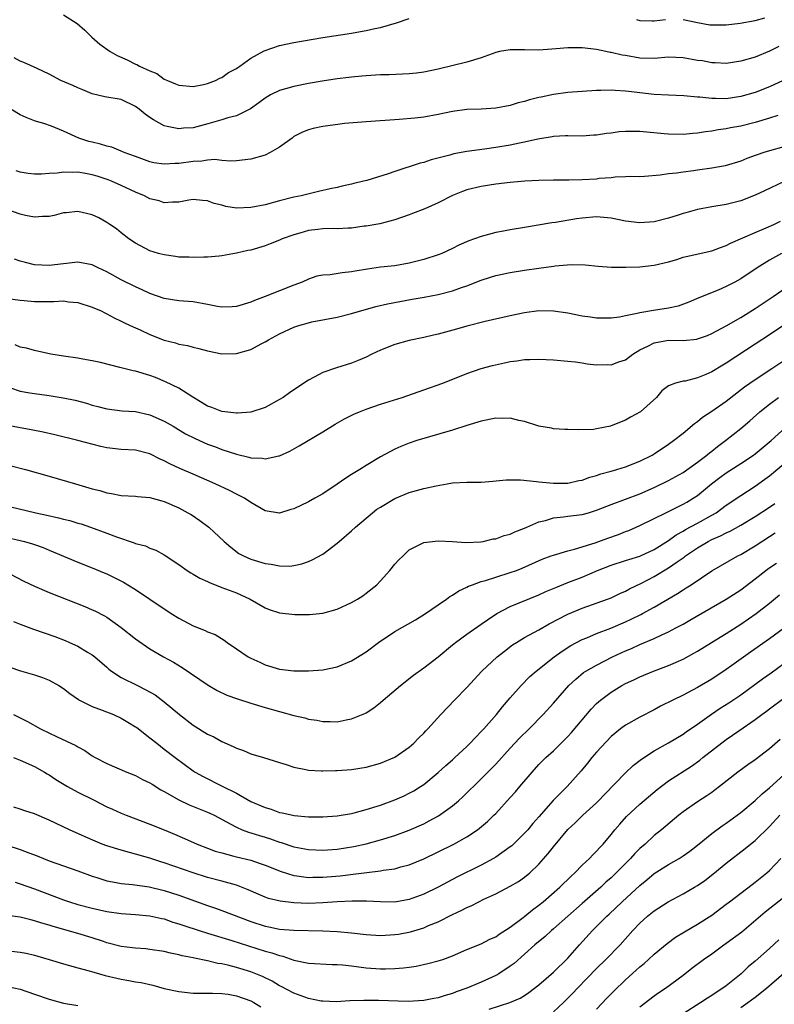
# Model space of a CAD drawing. Units: inches. Extents: x 2667000 to 2670000, y 1557000 to 1560000.
# Drawn here: x 2667771 to 2667876, y 1557161 to 1557297 of the extents above; entities that cross this region are included whole.
import ezdxf

# ---------------------------------------------------------------- set-up
doc = ezdxf.new("R2010")
doc.units = ezdxf.units.IN
doc.header["$MEASUREMENT"] = 0
doc.layers.add('LD26671557_2ft', color=104, linetype='Continuous')

msp = doc.modelspace()

# ---------------------------------------------------------------- linework, layer by layer
at = {"layer": 'LD26671557_2ft'}
for points, elevation in [([(2667777, 1557298.1), (2667778.92, 1557296.92), (2667779.96, 1557295.96), (2667780.93, 1557295), (2667782.03, 1557294.03), (2667783.47, 1557293), (2667784.46, 1557292.46), (2667785.84, 1557291.84), (2667787, 1557291.27), (2667787.2, 1557291.2), (2667787.55, 1557291), (2667789, 1557290.31), (2667789.94, 1557289.94), (2667791, 1557289.19), (2667791.43, 1557289), (2667792.55, 1557288.55), (2667793, 1557288.34), (2667795, 1557288.17), (2667796.45, 1557288.45), (2667797, 1557288.59), (2667798.1, 1557289), (2667798.69, 1557289.31), (2667799, 1557289.43), (2667799.92, 1557290.08), (2667801, 1557290.65), (2667801.19, 1557290.81), (2667801.48, 1557291), (2667803, 1557292.07), (2667804.87, 1557293.13), (2667807, 1557293.85), (2667809, 1557294.27), (2667813, 1557294.94), (2667817, 1557295.56), (2667817.7, 1557295.7), (2667819, 1557295.92), (2667820.22, 1557296.22), (2667821, 1557296.37), (2667823.24, 1557297), (2667825, 1557297.58)], 8836), ([(2667863, 1557297.44), (2667865, 1557297.05), (2667866.74, 1557296.74), (2667867, 1557296.71), (2667868.71, 1557296.71), (2667869, 1557296.72), (2667870.94, 1557296.94), (2667873, 1557297.3), (2667874.33, 1557297.67)], 8836), ([(2667856.52, 1557297.48), (2667857, 1557297.32), (2667858.73, 1557297.27), (2667859, 1557297.25), (2667860.56, 1557297.44)], 8836), ([(2667876.29, 1557293.71), (2667875, 1557293.05), (2667873, 1557292.25), (2667871, 1557291.67), (2667869, 1557291.37), (2667867.44, 1557291.44), (2667867, 1557291.43), (2667865.7, 1557291.7), (2667865, 1557291.79), (2667863, 1557292.16), (2667861, 1557292.22), (2667859, 1557292.05), (2667857, 1557292.11), (2667855, 1557292.47), (2667854.53, 1557292.53), (2667853, 1557292.88), (2667852.89, 1557292.89), (2667852.27, 1557293), (2667851, 1557293.28), (2667849, 1557293.54), (2667847, 1557293.53), (2667845.38, 1557293.38), (2667843, 1557293.21), (2667841, 1557293.25), (2667839, 1557293.27), (2667837.52, 1557293), (2667837, 1557292.89), (2667835, 1557292.14), (2667833, 1557291.52), (2667829, 1557290.57), (2667827, 1557290.14), (2667825.99, 1557290.01), (2667825, 1557289.91), (2667822.2, 1557289.8), (2667821, 1557289.77), (2667820.29, 1557289.71), (2667819, 1557289.66), (2667818.42, 1557289.58), (2667817, 1557289.47), (2667816.59, 1557289.41), (2667815, 1557289.22), (2667812.9, 1557288.9), (2667811, 1557288.56), (2667809, 1557288.17), (2667807.82, 1557287.82), (2667807, 1557287.6), (2667805.76, 1557287), (2667805, 1557286.55), (2667804.11, 1557285.89), (2667802.95, 1557285.05), (2667801, 1557284.08), (2667799.8, 1557283.8), (2667799, 1557283.53), (2667797.03, 1557282.97), (2667795, 1557282.44), (2667793.64, 1557282.36), (2667793, 1557282.27), (2667791.38, 1557282.62), (2667791, 1557282.68), (2667789.51, 1557283.51), (2667789, 1557283.85), (2667788.33, 1557284.33), (2667787.52, 1557285), (2667787, 1557285.39), (2667785, 1557286.34), (2667782.73, 1557286.73), (2667781, 1557287.12), (2667779.69, 1557287.69), (2667779, 1557287.96), (2667778.29, 1557288.29), (2667776.62, 1557289), (2667775, 1557289.86), (2667773.33, 1557290.67), (2667771.49, 1557291.49), (2667771, 1557291.66), (2667770.14, 1557292.14)], 8838), ([(2667876.89, 1557289), (2667875, 1557288.09), (2667873, 1557287.32), (2667871, 1557286.75), (2667869, 1557286.45), (2667867.51, 1557286.49), (2667867, 1557286.47), (2667865.31, 1557286.69), (2667865, 1557286.69), (2667863.12, 1557286.88), (2667861, 1557286.96), (2667859, 1557287.06), (2667855.45, 1557287.45), (2667855, 1557287.53), (2667853.58, 1557287.58), (2667853, 1557287.64), (2667851.59, 1557287.59), (2667851, 1557287.58), (2667849, 1557287.46), (2667847, 1557287.31), (2667845, 1557287.04), (2667843.31, 1557286.69), (2667843, 1557286.61), (2667841.69, 1557286.31), (2667841, 1557286.07), (2667840.13, 1557285.87), (2667839, 1557285.52), (2667837, 1557285.15), (2667834.97, 1557285.03), (2667833, 1557284.96), (2667831, 1557284.68), (2667829, 1557284.26), (2667827, 1557283.91), (2667825.77, 1557283.77), (2667823.58, 1557283.58), (2667819, 1557283.26), (2667816.01, 1557283), (2667815.1, 1557282.9), (2667813.33, 1557282.67), (2667813, 1557282.61), (2667811.66, 1557282.34), (2667811, 1557282.16), (2667810.17, 1557281.83), (2667809, 1557281.21), (2667808.74, 1557281), (2667807, 1557279.75), (2667805.71, 1557279), (2667805, 1557278.65), (2667803, 1557278.06), (2667801, 1557277.84), (2667800.22, 1557277.78), (2667799, 1557277.9), (2667798.02, 1557278.02), (2667797, 1557277.91), (2667796.22, 1557277.78), (2667795, 1557277.74), (2667793, 1557277.48), (2667792.51, 1557277.49), (2667791, 1557277.37), (2667789.54, 1557277.54), (2667789, 1557277.68), (2667787.9, 1557278.1), (2667787, 1557278.42), (2667785.43, 1557279), (2667785, 1557279.2), (2667783.72, 1557279.72), (2667783, 1557279.87), (2667782.16, 1557280.16), (2667781, 1557280.42), (2667780.54, 1557280.54), (2667779.15, 1557281), (2667777, 1557281.97), (2667775.36, 1557282.64), (2667774.29, 1557283), (2667773.28, 1557283.28), (2667773, 1557283.37), (2667771.84, 1557283.84), (2667771, 1557284.22), (2667769.68, 1557285)], 8840), ([(2667876.15, 1557284.15), (2667875, 1557283.75), (2667873, 1557283.15), (2667871, 1557282.65), (2667869.6, 1557282.4), (2667869, 1557282.28), (2667867.86, 1557282.14), (2667867, 1557281.97), (2667866.13, 1557281.87), (2667865, 1557281.67), (2667864.37, 1557281.63), (2667863, 1557281.5), (2667861, 1557281.54), (2667860.39, 1557281.61), (2667857, 1557281.92), (2667855, 1557281.91), (2667854.14, 1557281.86), (2667853, 1557281.69), (2667852.36, 1557281.64), (2667851, 1557281.38), (2667850.62, 1557281.38), (2667849, 1557281.28), (2667847, 1557281.33), (2667846.7, 1557281.3), (2667845, 1557281.23), (2667844.82, 1557281.18), (2667842.85, 1557280.85), (2667841, 1557280.44), (2667840.31, 1557280.31), (2667839, 1557280.02), (2667837, 1557279.68), (2667835.46, 1557279.46), (2667833, 1557279.15), (2667831.19, 1557278.81), (2667830.65, 1557278.65), (2667828.04, 1557277.96), (2667827, 1557277.63), (2667826.5, 1557277.5), (2667823, 1557276.38), (2667822.05, 1557276.05), (2667819.13, 1557275.13), (2667818.64, 1557275), (2667817.31, 1557274.69), (2667817, 1557274.6), (2667815.67, 1557274.33), (2667815, 1557274.16), (2667814.04, 1557273.96), (2667812.41, 1557273.59), (2667809.99, 1557273), (2667809, 1557272.8), (2667807, 1557272.29), (2667805, 1557271.74), (2667803, 1557271.34), (2667801, 1557271.29), (2667799.52, 1557271.52), (2667799, 1557271.67), (2667797.91, 1557271.91), (2667797, 1557272.29), (2667796.32, 1557272.32), (2667795, 1557272.48), (2667794.38, 1557272.38), (2667793, 1557272.11), (2667792.12, 1557272.12), (2667791, 1557272.01), (2667790.28, 1557272.28), (2667789, 1557272.58), (2667788.24, 1557273), (2667787, 1557273.51), (2667785, 1557274.42), (2667783.68, 1557275), (2667783.2, 1557275.2), (2667781.7, 1557275.7), (2667781, 1557275.91), (2667780.06, 1557276.06), (2667779, 1557276.26), (2667778.22, 1557276.22), (2667777, 1557276.25), (2667776.12, 1557276.12), (2667775, 1557276.06), (2667773.97, 1557275.97), (2667773, 1557275.99), (2667772.09, 1557276.09), (2667771, 1557276.28), (2667770.45, 1557276.45)], 8842), ([(2667877, 1557279.78), (2667875, 1557279.25), (2667874.21, 1557279), (2667873.31, 1557278.69), (2667873, 1557278.56), (2667871.85, 1557278.15), (2667871, 1557277.79), (2667868.84, 1557277.16), (2667867, 1557276.82), (2667865, 1557276.53), (2667864.43, 1557276.43), (2667863, 1557276.27), (2667862.11, 1557276.11), (2667861, 1557276.02), (2667859.83, 1557275.83), (2667857.66, 1557275.66), (2667857, 1557275.64), (2667855.65, 1557275.65), (2667855, 1557275.6), (2667853.59, 1557275.59), (2667853, 1557275.5), (2667851.38, 1557275.38), (2667851, 1557275.31), (2667849, 1557275.19), (2667847.17, 1557275.17), (2667845, 1557275.18), (2667843, 1557275.13), (2667841.02, 1557275.02), (2667839, 1557274.83), (2667837, 1557274.6), (2667835, 1557274.29), (2667833, 1557273.8), (2667832.41, 1557273.59), (2667830.98, 1557273.02), (2667829, 1557272), (2667827.18, 1557271.18), (2667825.47, 1557270.53), (2667825, 1557270.34), (2667823, 1557269.66), (2667820.9, 1557269.1), (2667819, 1557268.77), (2667818.75, 1557268.75), (2667817, 1557268.49), (2667816.5, 1557268.5), (2667815, 1557268.39), (2667814.43, 1557268.43), (2667813, 1557268.4), (2667812.33, 1557268.33), (2667811, 1557268.16), (2667809.81, 1557267.81), (2667809, 1557267.59), (2667807.38, 1557267), (2667807, 1557266.82), (2667805.68, 1557266.32), (2667805, 1557266.04), (2667803, 1557265.46), (2667802.61, 1557265.39), (2667801, 1557265.02), (2667799, 1557264.64), (2667798.62, 1557264.62), (2667797, 1557264.45), (2667796.48, 1557264.48), (2667795, 1557264.42), (2667794.47, 1557264.46), (2667793, 1557264.49), (2667792.56, 1557264.56), (2667791, 1557264.77), (2667790.17, 1557265), (2667789, 1557265.36), (2667787, 1557266.39), (2667786.08, 1557267), (2667785, 1557267.86), (2667784.38, 1557268.38), (2667783.42, 1557269), (2667783, 1557269.29), (2667781.91, 1557269.91), (2667781, 1557270.35), (2667779, 1557270.82), (2667777.37, 1557270.63), (2667777, 1557270.61), (2667775.73, 1557270.27), (2667775, 1557270.13), (2667774.11, 1557270.11), (2667773, 1557270.02), (2667771.73, 1557270.27), (2667771, 1557270.44), (2667769, 1557271.14)], 8844), ([(2667877.04, 1557274.96), (2667874.32, 1557273.68), (2667873, 1557273.08), (2667871, 1557272.3), (2667869, 1557271.77), (2667867, 1557271.44), (2667865, 1557271.09), (2667863.4, 1557270.61), (2667863, 1557270.52), (2667862.31, 1557270.31), (2667861, 1557269.88), (2667859, 1557269.38), (2667857, 1557269.22), (2667855, 1557269.48), (2667853, 1557269.88), (2667851, 1557270.05), (2667849, 1557269.9), (2667848.2, 1557269.8), (2667845.29, 1557269.29), (2667844.77, 1557269.23), (2667842.91, 1557268.91), (2667841, 1557268.59), (2667839, 1557268.24), (2667838.06, 1557268.06), (2667837, 1557267.87), (2667835.47, 1557267.47), (2667835, 1557267.36), (2667834.05, 1557267), (2667833.26, 1557266.74), (2667831.88, 1557266.12), (2667831, 1557265.68), (2667829.51, 1557265), (2667829, 1557264.8), (2667827, 1557264.15), (2667825, 1557263.62), (2667823, 1557263.28), (2667821, 1557263.07), (2667819.18, 1557262.82), (2667817.48, 1557262.52), (2667817, 1557262.42), (2667815.69, 1557262.31), (2667814.01, 1557262.01), (2667813, 1557261.98), (2667812.17, 1557261.83), (2667811, 1557261.42), (2667810.13, 1557261), (2667809, 1557260.57), (2667805.02, 1557259), (2667803.54, 1557258.46), (2667803, 1557258.22), (2667801, 1557257.6), (2667800.44, 1557257.56), (2667799, 1557257.51), (2667798.39, 1557257.61), (2667797, 1557257.88), (2667795, 1557258.25), (2667793, 1557258.43), (2667791, 1557258.74), (2667789, 1557259.43), (2667787.93, 1557259.93), (2667787, 1557260.34), (2667785, 1557261.33), (2667783, 1557262.43), (2667781.8, 1557263), (2667781, 1557263.41), (2667779, 1557263.77), (2667775, 1557263.29), (2667773, 1557263.41), (2667771.71, 1557263.71), (2667771, 1557263.9), (2667770.2, 1557264.2)], 8846), ([(2667769.26, 1557258.74), (2667771, 1557258.49), (2667771.54, 1557258.46), (2667773, 1557258.33), (2667775, 1557258.33), (2667775.68, 1557258.32), (2667777, 1557258.39), (2667777.72, 1557258.28), (2667779, 1557258.18), (2667781, 1557257.55), (2667782.25, 1557257), (2667782.73, 1557256.73), (2667783, 1557256.62), (2667784.03, 1557256.03), (2667785, 1557255.59), (2667785.38, 1557255.38), (2667786.26, 1557255), (2667787, 1557254.64), (2667787.63, 1557254.37), (2667789, 1557253.73), (2667791, 1557252.95), (2667792.56, 1557252.56), (2667793, 1557252.41), (2667794.22, 1557252.22), (2667795, 1557251.98), (2667795.8, 1557251.8), (2667797, 1557251.45), (2667799, 1557251.03), (2667801, 1557251.09), (2667803, 1557251.67), (2667804.42, 1557252.42), (2667805, 1557252.71), (2667805.46, 1557253), (2667807, 1557253.84), (2667809, 1557254.77), (2667809.69, 1557255), (2667811, 1557255.36), (2667811.47, 1557255.47), (2667815, 1557256.15), (2667817, 1557256.64), (2667820.38, 1557257.62), (2667821.99, 1557258.01), (2667823.67, 1557258.33), (2667825.38, 1557258.62), (2667827.08, 1557258.92), (2667829, 1557259.3), (2667831, 1557259.8), (2667832.25, 1557260.25), (2667833, 1557260.5), (2667835, 1557261.29), (2667836.29, 1557261.71), (2667837, 1557261.93), (2667839, 1557262.34), (2667841, 1557262.67), (2667843, 1557262.96), (2667845, 1557263.22), (2667845.27, 1557263.27), (2667847.47, 1557263.47), (2667849.42, 1557263.42), (2667851.21, 1557263.21), (2667853.06, 1557263.06), (2667855.07, 1557263.07), (2667857, 1557263.15), (2667859, 1557263.34), (2667861, 1557263.82), (2667862.15, 1557264.15), (2667863, 1557264.45), (2667867, 1557265.36), (2667868.19, 1557265.81), (2667869, 1557266.08), (2667869.6, 1557266.4), (2667873, 1557267.89), (2667874.53, 1557268.53), (2667875.58, 1557269), (2667876.53, 1557269.47)], 8848), ([(2667876.68, 1557265), (2667875, 1557264.05), (2667873.27, 1557263), (2667871, 1557261.44), (2667870.18, 1557261), (2667869, 1557260.38), (2667867.89, 1557259.89), (2667865.19, 1557258.81), (2667863.8, 1557258.2), (2667862.32, 1557257.68), (2667861, 1557257.41), (2667858.92, 1557257.08), (2667857, 1557256.76), (2667856.65, 1557256.65), (2667855, 1557256.32), (2667854.16, 1557256.16), (2667853, 1557255.99), (2667852.01, 1557256.01), (2667851, 1557256.01), (2667850.15, 1557256.15), (2667849, 1557256.3), (2667847, 1557256.69), (2667845, 1557256.98), (2667843, 1557257), (2667841, 1557256.74), (2667839, 1557256.32), (2667835.55, 1557255.55), (2667833, 1557254.88), (2667831.54, 1557254.46), (2667830.05, 1557254.05), (2667829, 1557253.78), (2667828.34, 1557253.66), (2667827, 1557253.34), (2667825, 1557252.92), (2667823, 1557252.34), (2667821, 1557251.55), (2667819.8, 1557251), (2667819, 1557250.59), (2667817.89, 1557250.11), (2667817, 1557249.75), (2667814.89, 1557249.11), (2667813, 1557248.47), (2667811.82, 1557247.82), (2667811, 1557247.4), (2667809, 1557246.04), (2667808.37, 1557245.63), (2667807.48, 1557245), (2667807, 1557244.69), (2667805, 1557243.6), (2667803, 1557242.95), (2667801.18, 1557242.82), (2667801, 1557242.82), (2667799, 1557243.05), (2667797.59, 1557243.59), (2667797, 1557243.79), (2667796.27, 1557244.27), (2667794.97, 1557245.03), (2667793, 1557246.27), (2667791.18, 1557247.18), (2667789.77, 1557247.77), (2667789, 1557248.04), (2667787, 1557248.63), (2667786.68, 1557248.68), (2667784.83, 1557249.17), (2667782.15, 1557249.85), (2667781, 1557250.1), (2667779.67, 1557250.33), (2667779, 1557250.44), (2667777, 1557250.72), (2667775.25, 1557251), (2667773, 1557251.5), (2667771.85, 1557251.85), (2667771, 1557251.96), (2667770.28, 1557252.28)], 8850), ([(2667769.66, 1557246.34), (2667771, 1557245.89), (2667772.34, 1557245.66), (2667773, 1557245.53), (2667775, 1557245.25), (2667776.96, 1557244.96), (2667778.62, 1557244.62), (2667780.2, 1557244.2), (2667781, 1557243.94), (2667781.76, 1557243.76), (2667783, 1557243.4), (2667785.15, 1557243.15), (2667787, 1557243.05), (2667789, 1557242.59), (2667791, 1557241.71), (2667792.24, 1557241), (2667793.95, 1557239.95), (2667795.28, 1557239.28), (2667797, 1557238.52), (2667798.12, 1557238.12), (2667799, 1557237.79), (2667801, 1557237.14), (2667802.73, 1557236.73), (2667803, 1557236.63), (2667804.56, 1557236.56), (2667805, 1557236.47), (2667806.89, 1557236.89), (2667807, 1557236.9), (2667808.44, 1557237.56), (2667809.73, 1557238.27), (2667813, 1557240.22), (2667814.73, 1557241.27), (2667815.99, 1557242.01), (2667817.32, 1557242.68), (2667818.08, 1557243), (2667819, 1557243.36), (2667821, 1557244.05), (2667824.02, 1557245), (2667827, 1557246.04), (2667829.64, 1557247), (2667833, 1557248.34), (2667835, 1557249.02), (2667836.57, 1557249.43), (2667838.2, 1557249.8), (2667839, 1557249.97), (2667839.91, 1557250.09), (2667841, 1557250.26), (2667841.74, 1557250.26), (2667843, 1557250.31), (2667845, 1557250.21), (2667847, 1557250.04), (2667848.08, 1557249.92), (2667849, 1557249.8), (2667849.68, 1557249.68), (2667851, 1557249.54), (2667852.45, 1557249.55), (2667853, 1557249.54), (2667854.07, 1557249.93), (2667855, 1557250.24), (2667856.03, 1557251), (2667857, 1557251.59), (2667858.12, 1557252.12), (2667859, 1557252.59), (2667861, 1557252.93), (2667863, 1557252.91), (2667864.9, 1557253.1), (2667865, 1557253.12), (2667866.39, 1557253.61), (2667867, 1557253.86), (2667869, 1557254.93), (2667871, 1557256.09), (2667873, 1557257.34), (2667875.49, 1557259), (2667878.37, 1557261)], 8852), ([(2667877, 1557255.05), (2667875, 1557253.7), (2667873, 1557252.38), (2667869, 1557249.77), (2667868.5, 1557249.5), (2667867, 1557248.56), (2667866.18, 1557248.18), (2667865, 1557247.72), (2667863.28, 1557247.28), (2667863, 1557247.26), (2667861.94, 1557247), (2667861, 1557246.62), (2667860.07, 1557245.93), (2667859.32, 1557245), (2667857.08, 1557243), (2667855.72, 1557242.28), (2667855, 1557241.83), (2667854.4, 1557241.6), (2667852.95, 1557241), (2667851, 1557240.63), (2667850.57, 1557240.57), (2667848.5, 1557240.5), (2667847, 1557240.54), (2667846.57, 1557240.57), (2667845, 1557240.64), (2667844.72, 1557240.72), (2667842.98, 1557241.02), (2667841, 1557241.68), (2667840.19, 1557241.81), (2667839, 1557242.11), (2667837.91, 1557242.09), (2667837, 1557242.11), (2667835, 1557241.71), (2667833, 1557241.11), (2667831, 1557240.47), (2667826.06, 1557239), (2667825, 1557238.65), (2667823.81, 1557238.19), (2667823, 1557237.83), (2667821, 1557236.76), (2667819, 1557235.55), (2667818.15, 1557235), (2667817.43, 1557234.57), (2667817, 1557234.29), (2667816.2, 1557233.8), (2667815, 1557232.94), (2667813, 1557231.62), (2667811.91, 1557231), (2667811, 1557230.51), (2667809, 1557229.55), (2667808.57, 1557229.43), (2667807, 1557228.94), (2667805, 1557229.27), (2667803, 1557230.41), (2667802.11, 1557231), (2667801.4, 1557231.4), (2667801, 1557231.58), (2667800.07, 1557232.07), (2667798.07, 1557233), (2667795, 1557234.33), (2667793.15, 1557235.15), (2667791.78, 1557235.78), (2667791, 1557236.2), (2667790.44, 1557236.44), (2667789, 1557237.18), (2667787, 1557237.66), (2667785, 1557237.75), (2667783, 1557237.99), (2667782.17, 1557238.17), (2667779, 1557239.02), (2667775.8, 1557239.8), (2667774.17, 1557240.17), (2667772.51, 1557240.51), (2667769, 1557241.14)], 8854), ([(2667769.57, 1557235.57), (2667771.73, 1557235), (2667775, 1557234.07), (2667778.65, 1557233), (2667781, 1557232.33), (2667782.06, 1557232.06), (2667783, 1557231.78), (2667783.68, 1557231.68), (2667785, 1557231.41), (2667787, 1557231.3), (2667787.26, 1557231.26), (2667789, 1557231.13), (2667790.65, 1557230.65), (2667791, 1557230.57), (2667793, 1557229.67), (2667794.28, 1557229), (2667794.73, 1557228.73), (2667795.94, 1557227.94), (2667797.16, 1557227), (2667799.29, 1557225), (2667800.21, 1557224.21), (2667801.36, 1557223.36), (2667801.99, 1557223), (2667803, 1557222.54), (2667805, 1557221.93), (2667805.85, 1557221.85), (2667807, 1557221.61), (2667808.4, 1557221.6), (2667809, 1557221.67), (2667810.08, 1557221.92), (2667811, 1557222.23), (2667811.54, 1557222.46), (2667813, 1557223.25), (2667815, 1557224.75), (2667815.27, 1557225), (2667817, 1557226.5), (2667817.54, 1557227), (2667819.91, 1557229), (2667820.52, 1557229.48), (2667821, 1557229.79), (2667823, 1557230.99), (2667825, 1557231.8), (2667827, 1557232.34), (2667828.73, 1557232.73), (2667830.25, 1557233), (2667831, 1557233.15), (2667833, 1557233.25), (2667834.76, 1557233.24), (2667835, 1557233.25), (2667836.62, 1557233.38), (2667838.44, 1557233.56), (2667839, 1557233.58), (2667840.46, 1557233.54), (2667842.68, 1557233.32), (2667843, 1557233.27), (2667845, 1557233.08), (2667847, 1557233.08), (2667848.55, 1557233.45), (2667849, 1557233.51), (2667850.05, 1557233.95), (2667851, 1557234.18), (2667851.6, 1557234.4), (2667853, 1557234.76), (2667853.83, 1557235), (2667855, 1557235.36), (2667857, 1557236.14), (2667858.73, 1557237), (2667859, 1557237.16), (2667861, 1557238.51), (2667861.67, 1557239), (2667863, 1557240.06), (2667864.6, 1557241.4), (2667865, 1557241.68), (2667865.72, 1557242.28), (2667867, 1557243.11), (2667869, 1557244.5), (2667871.53, 1557246.47), (2667873, 1557247.5), (2667875.32, 1557249), (2667877, 1557250.12)], 8856), ([(2667764.66, 1557231), (2667773.17, 1557229), (2667774.68, 1557228.68), (2667776.31, 1557228.31), (2667777, 1557228.12), (2667777.9, 1557227.9), (2667779, 1557227.56), (2667779.44, 1557227.44), (2667780.76, 1557227), (2667783, 1557226.17), (2667784.36, 1557225.64), (2667786.81, 1557224.81), (2667787, 1557224.72), (2667788.38, 1557224.38), (2667789, 1557224.09), (2667789.8, 1557223.8), (2667791, 1557223.16), (2667793, 1557221.82), (2667794.15, 1557221), (2667794.66, 1557220.66), (2667795, 1557220.48), (2667795.92, 1557219.92), (2667797, 1557219.45), (2667797.29, 1557219.29), (2667799, 1557218.62), (2667801, 1557217.87), (2667802.93, 1557217), (2667805, 1557215.78), (2667805.56, 1557215.56), (2667807, 1557215.12), (2667809.11, 1557214.89), (2667811.13, 1557214.87), (2667813, 1557215.05), (2667815, 1557215.59), (2667817, 1557216.53), (2667817.81, 1557217), (2667818.54, 1557217.46), (2667819, 1557217.81), (2667820.49, 1557219), (2667821, 1557219.55), (2667822.29, 1557221), (2667823, 1557221.87), (2667823.53, 1557222.47), (2667824.13, 1557223), (2667825, 1557223.83), (2667826.67, 1557224.67), (2667827, 1557224.86), (2667829, 1557225.1), (2667831, 1557224.99), (2667832.86, 1557224.86), (2667834.94, 1557224.94), (2667835.27, 1557225), (2667836.65, 1557225.35), (2667837, 1557225.38), (2667838.15, 1557225.85), (2667839, 1557226.04), (2667839.64, 1557226.36), (2667841, 1557226.84), (2667841.34, 1557227), (2667843, 1557227.71), (2667843.93, 1557227.93), (2667845, 1557228.29), (2667846.42, 1557228.42), (2667847, 1557228.51), (2667849, 1557228.75), (2667849.89, 1557229), (2667851, 1557229.34), (2667853, 1557230.15), (2667857, 1557231.64), (2667859, 1557232.5), (2667861, 1557233.47), (2667861.99, 1557234.01), (2667863, 1557234.6), (2667865, 1557236.02), (2667866.32, 1557237), (2667866.69, 1557237.31), (2667867, 1557237.55), (2667867.8, 1557238.2), (2667868.91, 1557239), (2667871, 1557240.67), (2667872.26, 1557241.74), (2667873.67, 1557243), (2667875, 1557244.06), (2667876.25, 1557245)], 8858), ([(2667769, 1557225.62), (2667771, 1557225.16), (2667771.61, 1557225), (2667772.69, 1557224.69), (2667773, 1557224.57), (2667774.17, 1557224.17), (2667775, 1557223.82), (2667775.59, 1557223.59), (2667779, 1557222.12), (2667781, 1557221.34), (2667782.66, 1557220.66), (2667783, 1557220.51), (2667784.02, 1557220.02), (2667785.35, 1557219.35), (2667785.95, 1557219), (2667787, 1557218.34), (2667789, 1557217), (2667791.93, 1557215), (2667793, 1557214.35), (2667795, 1557213.31), (2667796.67, 1557212.67), (2667797, 1557212.48), (2667798.08, 1557212.08), (2667799.31, 1557211.31), (2667799.71, 1557211), (2667801, 1557210.11), (2667802.66, 1557209), (2667803, 1557208.8), (2667804.24, 1557208.24), (2667805, 1557207.87), (2667807, 1557207.28), (2667809, 1557207.05), (2667811, 1557207.05), (2667813, 1557207.21), (2667815, 1557207.62), (2667817, 1557208.42), (2667819, 1557209.69), (2667820.71, 1557211), (2667823, 1557212.51), (2667825.85, 1557214.15), (2667827.27, 1557215), (2667829, 1557216.21), (2667830.18, 1557217), (2667830.64, 1557217.36), (2667831, 1557217.55), (2667831.86, 1557218.14), (2667833, 1557218.65), (2667833.22, 1557218.78), (2667833.78, 1557219), (2667835, 1557219.43), (2667835.58, 1557219.58), (2667837, 1557220.05), (2667839, 1557220.68), (2667839.87, 1557221), (2667840.68, 1557221.32), (2667843.46, 1557222.54), (2667844.71, 1557223), (2667845, 1557223.12), (2667847, 1557223.73), (2667847.93, 1557223.93), (2667850.8, 1557224.8), (2667852.55, 1557225.45), (2667854.03, 1557225.97), (2667855, 1557226.37), (2667855.46, 1557226.54), (2667857, 1557227.22), (2667859, 1557228.2), (2667860.59, 1557229), (2667863, 1557230.19), (2667863.52, 1557230.48), (2667864.39, 1557231), (2667865, 1557231.4), (2667866.97, 1557233.03), (2667868.1, 1557233.9), (2667869, 1557234.54), (2667871, 1557235.83), (2667872.77, 1557237), (2667873, 1557237.17), (2667875.21, 1557239), (2667878.24, 1557241.76)], 8860), ([(2667768.68, 1557221), (2667771.51, 1557219.51), (2667773, 1557218.79), (2667775, 1557217.93), (2667779.97, 1557215.97), (2667781, 1557215.54), (2667781.37, 1557215.37), (2667782.69, 1557214.69), (2667783, 1557214.5), (2667785, 1557213.08), (2667787, 1557211.47), (2667789, 1557210.09), (2667790.89, 1557209), (2667792.26, 1557208.26), (2667793.5, 1557207.5), (2667797.07, 1557205.07), (2667798.34, 1557204.34), (2667799.68, 1557203.68), (2667801.15, 1557203.15), (2667803, 1557202.54), (2667805, 1557201.95), (2667809, 1557200.87), (2667810.51, 1557200.51), (2667811, 1557200.35), (2667812.19, 1557200.19), (2667813, 1557200), (2667814.04, 1557200.04), (2667815, 1557199.98), (2667816.26, 1557200.26), (2667817, 1557200.38), (2667818.85, 1557201.15), (2667819, 1557201.23), (2667820.07, 1557201.93), (2667821, 1557202.67), (2667821.37, 1557203), (2667823.77, 1557205), (2667825.57, 1557206.43), (2667827, 1557207.47), (2667829, 1557209), (2667831, 1557210.65), (2667831.18, 1557210.82), (2667831.42, 1557211), (2667833, 1557212.14), (2667835, 1557213.51), (2667835.85, 1557214.15), (2667837.14, 1557215), (2667839, 1557215.99), (2667843, 1557217.59), (2667843.96, 1557218.04), (2667845.36, 1557218.64), (2667847, 1557219.3), (2667849, 1557220.06), (2667851.13, 1557221), (2667853, 1557221.73), (2667855, 1557222.35), (2667855.48, 1557222.52), (2667857, 1557222.96), (2667857.1, 1557223), (2667859, 1557223.88), (2667861, 1557225.14), (2667862.06, 1557225.94), (2667863, 1557226.44), (2667863.34, 1557226.66), (2667865, 1557227.53), (2667867, 1557228.64), (2667867.61, 1557229), (2667869, 1557230.05), (2667871, 1557231.41), (2667873, 1557232.68), (2667874.36, 1557233.64), (2667875, 1557234.12), (2667878.43, 1557237)], 8862), ([(2667770.09, 1557213.91), (2667771, 1557213.54), (2667772.85, 1557212.85), (2667775.8, 1557211.8), (2667777.25, 1557211.25), (2667777.83, 1557211), (2667779, 1557210.47), (2667780.36, 1557209.64), (2667781, 1557209.27), (2667781.35, 1557209), (2667783, 1557207.55), (2667783.28, 1557207.28), (2667783.66, 1557207), (2667785, 1557206.14), (2667787.26, 1557205), (2667788.43, 1557204.43), (2667789.71, 1557203.71), (2667791, 1557202.77), (2667793.13, 1557201), (2667795, 1557199.51), (2667797, 1557198.26), (2667797.88, 1557197.88), (2667799, 1557197.23), (2667800.57, 1557196.57), (2667801, 1557196.3), (2667801.98, 1557195.98), (2667803, 1557195.51), (2667804.78, 1557195), (2667807, 1557194.33), (2667807.93, 1557194.07), (2667809, 1557193.69), (2667810.63, 1557193.37), (2667811, 1557193.26), (2667812.82, 1557193.18), (2667813, 1557193.15), (2667814.78, 1557193.22), (2667815, 1557193.21), (2667817, 1557193.36), (2667819, 1557193.68), (2667821, 1557194.24), (2667823, 1557195.08), (2667825, 1557196.45), (2667825.65, 1557197), (2667826.3, 1557197.7), (2667827, 1557198.39), (2667827.29, 1557198.71), (2667827.59, 1557199), (2667829.39, 1557201), (2667831.3, 1557203), (2667833, 1557204.73), (2667835.09, 1557207), (2667837.21, 1557209), (2667838.2, 1557209.8), (2667839.34, 1557210.66), (2667839.87, 1557211), (2667841, 1557211.68), (2667843, 1557212.74), (2667844.44, 1557213.56), (2667847, 1557214.91), (2667849, 1557215.74), (2667852.51, 1557217), (2667853, 1557217.19), (2667854.23, 1557217.77), (2667855, 1557218.1), (2667855.58, 1557218.42), (2667857.24, 1557219.24), (2667859, 1557220.14), (2667861, 1557221.33), (2667862.18, 1557222.18), (2667863.15, 1557222.85), (2667863.33, 1557223), (2667865, 1557224.14), (2667866.48, 1557225), (2667867, 1557225.27), (2667868.22, 1557225.78), (2667869, 1557226.21), (2667869.55, 1557226.45), (2667871, 1557227.29), (2667873, 1557228.48), (2667875, 1557229.76), (2667875.73, 1557230.27)], 8864), ([(2667769.56, 1557207.56), (2667771.05, 1557207.05), (2667773, 1557206.5), (2667774.11, 1557206.11), (2667775, 1557205.76), (2667776.37, 1557205), (2667777, 1557204.62), (2667777.9, 1557203.9), (2667779.08, 1557203.08), (2667779.22, 1557203), (2667781, 1557202.12), (2667782.39, 1557201.61), (2667783.93, 1557201), (2667785, 1557200.5), (2667785.94, 1557199.94), (2667787, 1557199.29), (2667787.17, 1557199.17), (2667789, 1557197.77), (2667789.94, 1557197), (2667791, 1557196.19), (2667792.52, 1557195), (2667795, 1557193.17), (2667795.26, 1557193), (2667796.37, 1557192.37), (2667799.05, 1557191.05), (2667801, 1557190.05), (2667803, 1557188.91), (2667805, 1557188.06), (2667805.84, 1557187.84), (2667807, 1557187.41), (2667807.36, 1557187.36), (2667808.83, 1557187), (2667809.04, 1557186.96), (2667811, 1557186.79), (2667813, 1557186.77), (2667815, 1557186.91), (2667817, 1557187.27), (2667817.34, 1557187.34), (2667819, 1557187.79), (2667821, 1557188.41), (2667823, 1557189.14), (2667824.29, 1557189.71), (2667825, 1557190.05), (2667825.61, 1557190.39), (2667826.58, 1557191), (2667827, 1557191.28), (2667829, 1557192.92), (2667830.08, 1557193.92), (2667831, 1557194.7), (2667831.34, 1557195), (2667833, 1557196.54), (2667833.47, 1557197), (2667834.19, 1557197.81), (2667835, 1557198.63), (2667835.34, 1557199), (2667837.09, 1557201), (2667837.94, 1557202.06), (2667839, 1557203.3), (2667840.51, 1557205), (2667841.75, 1557206.25), (2667842.61, 1557207), (2667845.09, 1557209), (2667846.2, 1557209.8), (2667847.43, 1557210.57), (2667849, 1557211.38), (2667849.63, 1557211.63), (2667851, 1557212.21), (2667852.96, 1557212.96), (2667855, 1557213.83), (2667855.8, 1557214.2), (2667857.14, 1557214.86), (2667857.39, 1557215), (2667859, 1557215.91), (2667862.22, 1557217.78), (2667863, 1557218.3), (2667863.44, 1557218.56), (2667864.11, 1557219), (2667867, 1557220.94), (2667870.6, 1557223), (2667871, 1557223.2), (2667873, 1557224.4), (2667875, 1557225.71), (2667875.79, 1557226.21)], 8866), ([(2667770.06, 1557201), (2667772.01, 1557200.01), (2667773.8, 1557199), (2667776.13, 1557197.87), (2667778.7, 1557196.7), (2667779, 1557196.5), (2667779.98, 1557195.98), (2667781, 1557195.25), (2667781.41, 1557195), (2667783, 1557194.17), (2667785.81, 1557193), (2667787, 1557192.54), (2667787.99, 1557191.99), (2667789, 1557191.52), (2667789.31, 1557191.31), (2667790.53, 1557190.53), (2667791, 1557190.29), (2667793, 1557189.13), (2667794.45, 1557188.45), (2667797, 1557187.45), (2667797.31, 1557187.31), (2667797.94, 1557187), (2667800.22, 1557185.78), (2667801, 1557185.34), (2667801.81, 1557185), (2667802.67, 1557184.67), (2667803, 1557184.58), (2667804.19, 1557184.19), (2667805, 1557183.95), (2667805.72, 1557183.72), (2667807, 1557183.25), (2667807.2, 1557183.2), (2667809, 1557182.61), (2667811, 1557182.23), (2667813, 1557182.16), (2667815, 1557182.32), (2667817.31, 1557182.69), (2667819, 1557183.04), (2667821, 1557183.57), (2667823, 1557184.19), (2667825, 1557184.94), (2667827, 1557185.83), (2667827.78, 1557186.22), (2667829.07, 1557186.93), (2667831, 1557188.32), (2667831.81, 1557189), (2667832.44, 1557189.56), (2667835, 1557192.08), (2667836.46, 1557193.54), (2667837, 1557194.11), (2667839, 1557196.31), (2667840.3, 1557197.7), (2667841.63, 1557199), (2667843.57, 1557201), (2667845, 1557202.57), (2667847.14, 1557205), (2667848.1, 1557205.9), (2667849.2, 1557206.8), (2667849.52, 1557207), (2667851, 1557207.85), (2667853.21, 1557209), (2667855, 1557209.81), (2667855.84, 1557210.16), (2667857, 1557210.7), (2667859, 1557211.56), (2667860.07, 1557212.07), (2667861, 1557212.48), (2667861.99, 1557213), (2667863, 1557213.54), (2667863.93, 1557214.07), (2667869, 1557216.98), (2667871, 1557218.3), (2667873, 1557219.82), (2667874.49, 1557221), (2667874.79, 1557221.21), (2667875.99, 1557222.01)], 8868), ([(2667770.07, 1557195), (2667771, 1557194.66), (2667773, 1557193.75), (2667774.36, 1557193), (2667774.74, 1557192.74), (2667775, 1557192.6), (2667775.96, 1557191.96), (2667777.58, 1557191), (2667779, 1557190.23), (2667781.15, 1557189.15), (2667783, 1557188.19), (2667783.83, 1557187.83), (2667785, 1557187.28), (2667785.69, 1557187), (2667789, 1557185.76), (2667791, 1557184.97), (2667792.4, 1557184.4), (2667793.8, 1557183.8), (2667795.54, 1557183), (2667797, 1557182.44), (2667798.04, 1557182.04), (2667799, 1557181.77), (2667800.66, 1557181.34), (2667801, 1557181.24), (2667803, 1557180.75), (2667804.32, 1557180.32), (2667805, 1557180.06), (2667807.2, 1557179.2), (2667809, 1557178.64), (2667809.4, 1557178.6), (2667811, 1557178.37), (2667811.61, 1557178.39), (2667813, 1557178.39), (2667815.39, 1557178.61), (2667817.19, 1557178.81), (2667821, 1557179.29), (2667821.36, 1557179.36), (2667823, 1557179.59), (2667823.84, 1557179.84), (2667825, 1557180.12), (2667827, 1557180.96), (2667829, 1557181.92), (2667831.17, 1557183), (2667833, 1557184.03), (2667834.45, 1557185), (2667834.77, 1557185.23), (2667835.85, 1557186.15), (2667836.75, 1557187), (2667837, 1557187.26), (2667839, 1557189.45), (2667839.73, 1557190.27), (2667840.33, 1557191), (2667842.04, 1557193), (2667843, 1557194.03), (2667843.96, 1557195), (2667845, 1557195.96), (2667846.07, 1557197), (2667847, 1557197.95), (2667847.5, 1557198.5), (2667850.25, 1557201.75), (2667851, 1557202.51), (2667851.25, 1557202.75), (2667851.55, 1557203), (2667853, 1557204.1), (2667854.51, 1557205), (2667855, 1557205.27), (2667856.19, 1557205.81), (2667857, 1557206.2), (2667858.88, 1557207), (2667861, 1557207.81), (2667863, 1557208.68), (2667864.51, 1557209.49), (2667865, 1557209.78), (2667866.96, 1557211), (2667869, 1557212.24), (2667871, 1557213.51), (2667873.15, 1557215), (2667875, 1557216.43), (2667876.39, 1557217.61)], 8870), ([(2667877.1, 1557213), (2667875, 1557211.51), (2667872.38, 1557209.62), (2667869.79, 1557207.79), (2667869, 1557207.24), (2667867, 1557205.91), (2667865, 1557204.73), (2667863, 1557203.69), (2667861.58, 1557203), (2667859.87, 1557202.13), (2667859, 1557201.65), (2667857, 1557200.61), (2667855, 1557199.49), (2667854.33, 1557199), (2667853, 1557197.93), (2667851, 1557195.77), (2667850.35, 1557195), (2667849.75, 1557194.25), (2667848.84, 1557193.16), (2667846.9, 1557191), (2667844.97, 1557189.03), (2667843, 1557186.79), (2667842.15, 1557185.85), (2667841.45, 1557185), (2667841, 1557184.5), (2667839.45, 1557183), (2667839.22, 1557182.78), (2667839, 1557182.61), (2667837, 1557181.19), (2667836.69, 1557181), (2667835, 1557180.09), (2667831.61, 1557178.39), (2667830.29, 1557177.71), (2667829, 1557177.02), (2667827, 1557176.04), (2667825, 1557175.3), (2667823, 1557174.96), (2667821, 1557174.97), (2667819.06, 1557175.06), (2667817.08, 1557175.08), (2667814.98, 1557174.98), (2667813, 1557174.84), (2667811, 1557174.77), (2667809, 1557174.85), (2667807.07, 1557175.07), (2667805.46, 1557175.46), (2667805, 1557175.64), (2667804.04, 1557176.04), (2667802.66, 1557176.66), (2667801, 1557177.28), (2667799, 1557177.84), (2667797, 1557178.37), (2667795, 1557178.99), (2667791, 1557180.4), (2667790.53, 1557180.53), (2667788.97, 1557181.03), (2667786.15, 1557181.85), (2667785, 1557182.14), (2667783, 1557182.77), (2667782.39, 1557183), (2667781.39, 1557183.39), (2667780, 1557184), (2667777.82, 1557185), (2667775, 1557186.34), (2667773, 1557187.19), (2667771.62, 1557187.62), (2667771, 1557187.86), (2667770.13, 1557188.13)], 8872), ([(2667769.14, 1557182.86), (2667771, 1557182.27), (2667772.21, 1557181.79), (2667773.36, 1557181.36), (2667774.23, 1557181), (2667775, 1557180.7), (2667779, 1557179.28), (2667781, 1557178.54), (2667781.65, 1557178.35), (2667783, 1557177.91), (2667784.32, 1557177.68), (2667785, 1557177.54), (2667786.6, 1557177.4), (2667788.91, 1557177.09), (2667791, 1557176.57), (2667793, 1557175.9), (2667797, 1557174.47), (2667798.11, 1557174.11), (2667799, 1557173.8), (2667803, 1557172.25), (2667805, 1557171.6), (2667805.51, 1557171.51), (2667807, 1557171.21), (2667809, 1557171.07), (2667813, 1557170.97), (2667815, 1557170.86), (2667817, 1557170.67), (2667819, 1557170.45), (2667821, 1557170.33), (2667823, 1557170.43), (2667823.5, 1557170.5), (2667825.19, 1557170.81), (2667827, 1557171.38), (2667827.69, 1557171.69), (2667829, 1557172.23), (2667831, 1557173.22), (2667832.22, 1557173.78), (2667833, 1557174.2), (2667833.57, 1557174.43), (2667834.64, 1557175), (2667835.34, 1557175.34), (2667837, 1557176.1), (2667839, 1557177.14), (2667840.17, 1557177.83), (2667841, 1557178.4), (2667841.72, 1557179), (2667843, 1557180.22), (2667844.3, 1557181.7), (2667845, 1557182.63), (2667847, 1557185.02), (2667848.03, 1557185.97), (2667849.09, 1557187), (2667851, 1557188.74), (2667851.26, 1557189), (2667852.1, 1557189.9), (2667855, 1557192.91), (2667856.08, 1557193.92), (2667857.22, 1557194.78), (2667859, 1557195.93), (2667861, 1557197.08), (2667863, 1557198.28), (2667863.42, 1557198.58), (2667865, 1557199.63), (2667866.96, 1557201.04), (2667868.15, 1557201.85), (2667869.37, 1557202.63), (2667871, 1557203.74), (2667874.05, 1557205.95), (2667875.23, 1557206.77), (2667877, 1557208.05)], 8874), ([(2667770.29, 1557177.71), (2667771, 1557177.48), (2667773, 1557176.78), (2667777, 1557175.28), (2667777.82, 1557175), (2667779, 1557174.63), (2667781, 1557174.1), (2667783, 1557173.65), (2667785, 1557173.35), (2667787, 1557173.21), (2667789, 1557173.05), (2667790.66, 1557172.66), (2667791, 1557172.61), (2667792.18, 1557172.18), (2667793, 1557171.95), (2667793.69, 1557171.69), (2667795.82, 1557171), (2667797, 1557170.63), (2667800.39, 1557169.62), (2667805, 1557168.15), (2667805.92, 1557167.92), (2667807, 1557167.52), (2667807.45, 1557167.45), (2667809, 1557166.9), (2667811, 1557166.47), (2667814.29, 1557166.29), (2667815, 1557166.29), (2667815.77, 1557166.23), (2667817, 1557166.1), (2667819, 1557165.84), (2667821, 1557165.68), (2667821.71, 1557165.71), (2667823, 1557165.72), (2667824.18, 1557165.82), (2667825, 1557165.94), (2667825.94, 1557166.06), (2667827.59, 1557166.41), (2667829, 1557166.78), (2667829.64, 1557167), (2667831, 1557167.5), (2667833, 1557168.35), (2667835, 1557169.15), (2667836.2, 1557169.8), (2667837, 1557170.15), (2667837.48, 1557170.52), (2667839, 1557171.49), (2667840.82, 1557172.82), (2667841.06, 1557173), (2667842.12, 1557173.88), (2667843, 1557174.52), (2667843.59, 1557175), (2667845.91, 1557177), (2667847.45, 1557178.55), (2667847.97, 1557179), (2667849, 1557180.06), (2667850, 1557181), (2667850.48, 1557181.52), (2667851, 1557182.02), (2667851.46, 1557182.54), (2667851.9, 1557183), (2667853, 1557184.32), (2667853.54, 1557185), (2667854.21, 1557185.79), (2667855.16, 1557186.84), (2667857, 1557188.53), (2667859.41, 1557190.59), (2667861, 1557191.77), (2667864.17, 1557193.83), (2667865.33, 1557194.67), (2667865.74, 1557195), (2667869, 1557197.52), (2667870.74, 1557198.74), (2667873, 1557200.3), (2667873.93, 1557201), (2667874.56, 1557201.44), (2667875, 1557201.79), (2667877, 1557203.27)], 8876), ([(2667876.5, 1557197.5), (2667875, 1557196.23), (2667873, 1557194.72), (2667871.98, 1557194.02), (2667870.6, 1557193), (2667868.08, 1557191), (2667867.47, 1557190.53), (2667867, 1557190.18), (2667866.31, 1557189.69), (2667865, 1557188.86), (2667863, 1557187.47), (2667862.41, 1557187), (2667860, 1557185), (2667859, 1557184.2), (2667857.72, 1557183), (2667857, 1557182.37), (2667856.3, 1557181.7), (2667855.7, 1557181), (2667853.72, 1557179), (2667853, 1557178.31), (2667852.3, 1557177.7), (2667851.57, 1557177), (2667849, 1557174.74), (2667847, 1557173), (2667845, 1557171.22), (2667844.74, 1557171), (2667843.84, 1557170.16), (2667842.42, 1557169), (2667839.56, 1557166.44), (2667839, 1557166.04), (2667837.42, 1557165), (2667837, 1557164.77), (2667835, 1557163.85), (2667833, 1557163), (2667831.52, 1557162.48), (2667831, 1557162.28), (2667830, 1557162), (2667829, 1557161.66), (2667828.43, 1557161.57), (2667827, 1557161.27), (2667824.84, 1557161.16), (2667820.73, 1557161.27), (2667819, 1557161.29), (2667818.7, 1557161.3), (2667816.76, 1557161.24), (2667814.87, 1557161.13), (2667813, 1557161.19), (2667812.78, 1557161.22), (2667811, 1557161.58), (2667809, 1557162.31), (2667807.24, 1557163.24), (2667807, 1557163.35), (2667805.96, 1557163.96), (2667804.62, 1557164.62), (2667803.69, 1557165), (2667803, 1557165.26), (2667801, 1557165.87), (2667799.82, 1557166.18), (2667799, 1557166.37), (2667798.44, 1557166.44), (2667797, 1557166.81), (2667795.17, 1557167.17), (2667795, 1557167.22), (2667793.5, 1557167.5), (2667793, 1557167.64), (2667791.86, 1557167.86), (2667791, 1557168.08), (2667789, 1557168.39), (2667788.45, 1557168.45), (2667787, 1557168.54), (2667786.6, 1557168.6), (2667785, 1557168.77), (2667783, 1557169.31), (2667782.54, 1557169.46), (2667781, 1557170), (2667779, 1557170.6), (2667775.56, 1557171.56), (2667775, 1557171.75), (2667774.01, 1557172.01), (2667773, 1557172.36), (2667772.47, 1557172.47), (2667771, 1557172.86), (2667768.85, 1557173.14)], 8878), ([(2667836.07, 1557160.07), (2667838.97, 1557161.03), (2667840.38, 1557161.62), (2667841, 1557161.99), (2667841.61, 1557162.39), (2667843, 1557163.45), (2667845, 1557165.23), (2667847, 1557167.17), (2667848.61, 1557169), (2667850.44, 1557171), (2667852.43, 1557173), (2667852.73, 1557173.27), (2667854.53, 1557175), (2667857, 1557177.27), (2667857.96, 1557178.04), (2667859, 1557178.93), (2667861, 1557180.18), (2667862.45, 1557181), (2667863, 1557181.35), (2667863.96, 1557182.04), (2667865, 1557182.85), (2667867, 1557184.47), (2667868.45, 1557185.55), (2667869, 1557185.91), (2667870.49, 1557187), (2667871, 1557187.4), (2667873, 1557189.05), (2667874, 1557189.99), (2667875, 1557190.8), (2667877, 1557192.61)], 8880), ([(2667845, 1557159.74), (2667846.41, 1557161), (2667847.71, 1557162.29), (2667848.36, 1557163), (2667851, 1557165.75), (2667852.28, 1557167), (2667854.25, 1557169), (2667856.05, 1557171), (2667857, 1557172.02), (2667858.06, 1557173), (2667859, 1557173.76), (2667860.93, 1557175), (2667863, 1557176.1), (2667864.57, 1557177), (2667865, 1557177.26), (2667866.04, 1557177.96), (2667867.38, 1557179), (2667869, 1557180.35), (2667871.63, 1557182.37), (2667872.38, 1557183), (2667873, 1557183.48), (2667875, 1557185.44), (2667876.43, 1557187)], 8882), ([(2667851, 1557160.08), (2667852.4, 1557161.6), (2667853.39, 1557162.61), (2667855, 1557164.15), (2667856.5, 1557165.5), (2667857, 1557165.96), (2667857.58, 1557166.42), (2667858.22, 1557167), (2667859, 1557167.72), (2667860.79, 1557169.21), (2667861.94, 1557170.06), (2667863.18, 1557170.82), (2667865, 1557171.88), (2667867, 1557173.15), (2667869, 1557174.65), (2667869.43, 1557175), (2667872.59, 1557177.41), (2667873, 1557177.7), (2667874.64, 1557179), (2667875, 1557179.33), (2667876.58, 1557181)], 8884), ([(2667857, 1557160.42), (2667859, 1557161.93), (2667859.62, 1557162.38), (2667860.56, 1557163), (2667863, 1557164.79), (2667864.23, 1557165.77), (2667865.84, 1557167), (2667867, 1557167.77), (2667868.65, 1557169), (2667869, 1557169.24), (2667871.17, 1557170.83), (2667874.41, 1557173.59), (2667877, 1557175.65)], 8886), ([(2667876.3, 1557169.7), (2667875, 1557168.5), (2667873, 1557166.75), (2667872.04, 1557165.96), (2667871.06, 1557165), (2667869, 1557163.35), (2667868.53, 1557163), (2667867.58, 1557162.42), (2667867, 1557162), (2667866.38, 1557161.62), (2667865.49, 1557161), (2667863, 1557159.42)], 8888), ([(2667769, 1557168.22), (2667771, 1557168.01), (2667771.84, 1557167.84), (2667773, 1557167.58), (2667773.45, 1557167.45), (2667775.02, 1557167), (2667777, 1557166.36), (2667777.86, 1557166.14), (2667779, 1557165.82), (2667780.57, 1557165.43), (2667781.21, 1557165.21), (2667782.78, 1557164.78), (2667784.4, 1557164.4), (2667785, 1557164.27), (2667786.08, 1557164.08), (2667787, 1557163.9), (2667787.77, 1557163.77), (2667789.41, 1557163.41), (2667791, 1557162.98), (2667793, 1557162.53), (2667795, 1557162.3), (2667797, 1557162.29), (2667797.7, 1557162.3), (2667799, 1557162.25), (2667799.85, 1557162.15), (2667801, 1557161.94), (2667803, 1557161.24), (2667803.44, 1557161), (2667804.41, 1557160.41)], 8880), ([(2667871, 1557160.33), (2667871.97, 1557161), (2667873, 1557161.77), (2667874.58, 1557163), (2667877, 1557165.08)], 8890), ([(2667769.22, 1557163.22), (2667771, 1557162.87), (2667773, 1557162.19), (2667775, 1557161.46), (2667777, 1557160.9), (2667779, 1557160.61)], 8882)]:
    msp.add_lwpolyline(points, dxfattribs=dict(at, elevation=elevation))

doc.saveas('drawing.dxf')
